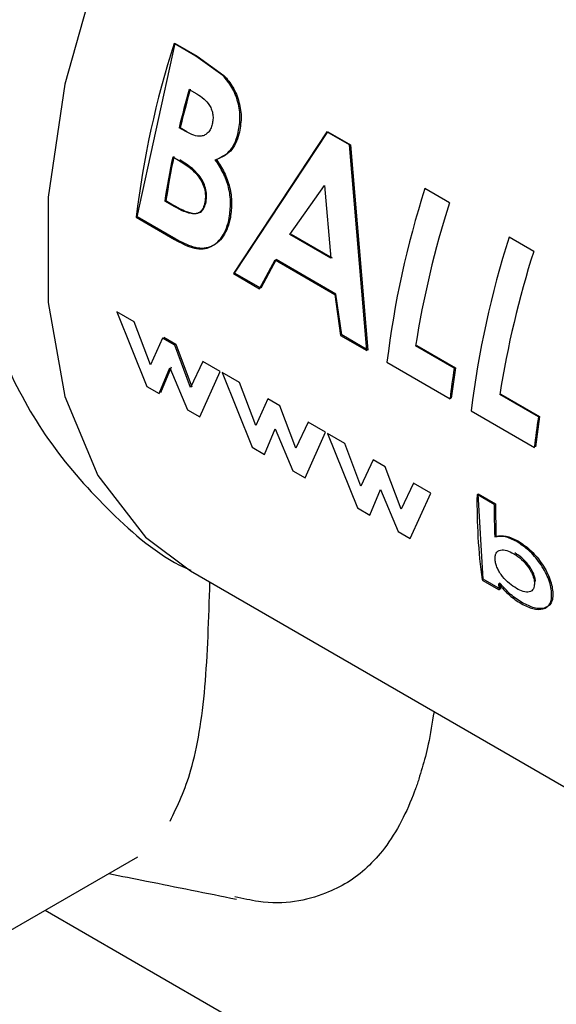
# Paper-space layout 'Blatt2' of a CAD drawing. Units: millimetres. Extents: x 0 to 423, y 0 to 297.
# Drawn here: x 391 to 391, y 96 to 97 of the extents above; entities that cross this region are included whole.
import ezdxf

# ---------------------------------------------------------------- set-up
doc = ezdxf.new("R2010")
doc.units = ezdxf.units.MM

psp = doc.layouts.new('Blatt2')

# ---------------------------------------------------------------- linework, layer by layer
at = {"color": 7, "linetype": 'Continuous', "lineweight": 30}
for p, q in [((390.7134, 96.7141), (390.7704, 96.9746)), ((390.8017, 96.9554), (390.7688, 96.9745)), ((390.7704, 96.9746), (390.8033, 96.9555)), ((390.8422, 96.9264), (390.8017, 96.9554)), ((390.8033, 96.9555), (390.8438, 96.9266)), ((390.7914, 96.9054), (390.803, 96.8988)), ((390.7863, 96.8422), (390.7764, 96.8479)), ((390.7781, 96.8482), (390.7879, 96.8425)), ((390.9983, 96.8419), (390.8581, 96.6288)), ((390.8598, 96.6296), (390.9999, 96.842)), ((391.0326, 96.8221), (390.9983, 96.8419)), ((390.9999, 96.842), (391.0342, 96.8222)), ((391.0586, 96.5131), (391.0326, 96.8221)), ((391.0342, 96.8222), (391.0603, 96.5138)), ((390.7667, 96.8042), (390.7755, 96.7991)), ((390.943, 96.6875), (390.9948, 96.7609)), ((390.9948, 96.7609), (391.0046, 96.6519)), ((391.183, 96.7353), (391.146, 96.7566)), ((390.7654, 96.7316), (390.7548, 96.7378)), ((390.7565, 96.7384), (390.7671, 96.7322)), ((390.7116, 96.7134), (390.7695, 96.68)), ((390.7713, 96.6807), (390.7134, 96.7141)), ((391.0046, 96.6519), (390.943, 96.6875)), ((390.9447, 96.688), (391.0063, 96.6524)), ((391.3096, 96.6622), (391.2727, 96.6835)), ((390.8975, 96.6061), (390.9207, 96.6492)), ((390.9224, 96.6498), (390.8992, 96.6068)), ((390.9207, 96.6492), (391.0104, 96.5974)), ((391.0121, 96.598), (390.9224, 96.6498)), ((390.8992, 96.6068), (390.8598, 96.6296)), ((390.8581, 96.6288), (390.8975, 96.6061)), ((391.0104, 96.5974), (391.0191, 96.5359)), ((391.0209, 96.5366), (391.0121, 96.598)), ((390.6829, 96.5715), (390.7278, 96.4593)), ((390.7089, 96.5565), (390.6829, 96.5715)), ((390.7333, 96.4919), (390.7089, 96.5565)), ((390.7515, 96.5319), (390.7333, 96.4919)), ((390.7697, 96.5214), (390.7515, 96.5319)), ((390.7532, 96.533), (390.7714, 96.5225)), ((391.0191, 96.5359), (391.0586, 96.5131)), ((391.0603, 96.5138), (391.0209, 96.5366)), ((390.7937, 96.4576), (390.7697, 96.5214)), ((390.7714, 96.5225), (390.7955, 96.4588)), ((391.1901, 96.4865), (391.1321, 96.52)), ((391.1338, 96.5206), (391.1918, 96.4871)), ((390.8122, 96.4968), (390.7937, 96.4576)), ((390.8383, 96.4818), (390.8122, 96.4968)), ((390.7466, 96.4485), (390.7626, 96.487)), ((390.7643, 96.4882), (390.7484, 96.4498)), ((390.7626, 96.487), (390.7891, 96.4239)), ((390.8074, 96.4134), (390.8383, 96.4818)), ((391.0889, 96.4956), (391.1839, 96.4407)), ((391.1918, 96.4871), (391.1857, 96.4415)), ((390.8412, 96.4801), (390.8861, 96.368)), ((390.8672, 96.4651), (390.8412, 96.4801)), ((390.7278, 96.4593), (390.7466, 96.4485)), ((390.8916, 96.4005), (390.8672, 96.4651)), ((390.9098, 96.4405), (390.8916, 96.4005)), ((390.928, 96.43), (390.9098, 96.4405)), ((391.3167, 96.4133), (391.2587, 96.4469)), ((391.2604, 96.4475), (391.3185, 96.414)), ((390.7891, 96.4239), (390.8074, 96.4134)), ((390.952, 96.3662), (390.928, 96.43)), ((391.2156, 96.4225), (391.3106, 96.3676)), ((391.3185, 96.414), (391.3123, 96.3683)), ((390.9049, 96.3571), (390.9209, 96.3956)), ((390.9209, 96.3956), (390.9475, 96.3325)), ((390.9705, 96.4055), (390.952, 96.3662)), ((390.9966, 96.3904), (390.9705, 96.4055)), ((390.9657, 96.322), (390.9966, 96.3904)), ((390.9995, 96.3887), (391.0444, 96.2766)), ((391.0255, 96.3737), (390.9995, 96.3887)), ((390.8861, 96.368), (390.9049, 96.3571)), ((391.0499, 96.3092), (391.0255, 96.3737)), ((391.0681, 96.3491), (391.0499, 96.3092)), ((391.0863, 96.3386), (391.0681, 96.3491)), ((391.1103, 96.2748), (391.0863, 96.3386)), ((390.9475, 96.3325), (390.9657, 96.322)), ((391.0632, 96.2657), (391.0792, 96.3043)), ((391.0792, 96.3043), (391.1058, 96.2411)), ((391.1288, 96.3141), (391.1103, 96.2748)), ((391.1549, 96.299), (391.1288, 96.3141)), ((391.124, 96.2306), (391.1549, 96.299)), ((391.2503, 96.2819), (391.2244, 96.2968)), ((391.2336, 96.1696), (391.2261, 96.2978)), ((391.2261, 96.2978), (391.252, 96.2829)), ((391.0444, 96.2766), (391.0632, 96.2657)), ((391.252, 96.2829), (391.2527, 96.234)), ((391.1058, 96.2411), (391.124, 96.2306)), ((390.7935, 96.1819), (392.632, 95.1205)), ((391.2319, 96.1683), (391.2578, 96.1534)), ((391.2595, 96.1547), (391.2336, 96.1696)), ((391.2583, 96.1642), (391.2595, 96.1547)), ((388.0192, 94.1967), (390.7141, 95.7524)), ((390.5749, 95.6721), (392.5015, 94.5599))]:
    psp.add_line(p, q, dxfattribs=at)
at = {"color": 1, "linetype": 'Continuous', "lineweight": 30, "flags": 128}
psp.add_lwpolyline([(391.8434, 98.0006), (391.8187, 98.0136), (391.7093, 98.0458), (391.5867, 98.0455), (391.4549, 98.0127), (391.3185, 97.9486), (391.182, 97.8552), (391.0503, 97.7359), (390.9276, 97.5945), (390.8183, 97.4361), (390.726, 97.2659), (390.6539, 97.0897), (390.6044, 96.9136), (390.5792, 96.7435), (390.5792, 96.5853), (390.6044, 96.4443), (390.6539, 96.3254), (390.726, 96.2325), (390.7935, 96.1819)], dxfattribs=at)
at = {"color": 7, "linetype": 'Continuous', "lineweight": 30}
for centre, radius, start, end in [((392.1115, 96.5439), 1.4101, 162.2228, 173.0983), ((392.2306, 96.5), 1.4952, 164.2663, 166.547), ((392.2289, 96.5012), 1.4917, 164.2663, 166.547), ((392.0766, 96.5339), 1.3375, 168.3422, 171.2324), ((392.0752, 96.535), 1.3343, 168.3422, 171.2324), ((392.4888, 96.3261), 1.4101, 162.2228, 173.0983), ((392.5609, 96.2957), 1.4464, 162.3066, 171.0817), ((392.6155, 96.253), 1.4101, 162.2228, 173.0983), ((392.6876, 96.2226), 1.4464, 162.3066, 171.0817), ((392.4226, 96.2966), 1.2471, 171.2411, 173.3609), ((392.5493, 96.2234), 1.2471, 171.2411, 173.3609), ((392.1208, 96.2849), 0.8965, 179.2348, 187.4685), ((392.2181, 96.2714), 0.9678, 179.377, 182.2757), ((392.0489, 96.2595), 0.7982, 186.9513, 187.6428)]:
    psp.add_arc(centre, radius, start, end, dxfattribs=at)
for points, knots in [([(390.6287, 97.4894), (390.5989, 97.4334), (390.5573, 97.3552), (390.5114, 97.2349), (390.4797, 97.1322), (390.4544, 97.009), (390.442, 96.8803), (390.4459, 96.7477), (390.4691, 96.6154), (390.5139, 96.4882), (390.5809, 96.3696), (390.6723, 96.2682), (390.7456, 96.2045), (390.7908, 96.1842), (390.7938, 96.1829)], [0, 0, 0, 0, 0.1221575, 0.1706499, 0.2510161, 0.3337941, 0.4224984, 0.5149651, 0.6095394, 0.7047556, 0.800002, 0.8957272, 0.9930305, 1, 1, 1, 1]), ([(390.8647, 96.8382), (390.8662, 96.846), (390.8693, 96.8617), (390.8656, 96.8868), (390.8566, 96.9096), (390.847, 96.9208), (390.8422, 96.9264)], [0, 0, 0, 0, 0.250164, 0.500022, 0.749903, 1, 1, 1, 1]), ([(390.8438, 96.9266), (390.8486, 96.9209), (390.8583, 96.9097), (390.8672, 96.887), (390.871, 96.8619), (390.8679, 96.8463), (390.8664, 96.8385)], [0, 0, 0, 0, 0.250344, 0.500318, 0.750073, 1, 1, 1, 1]), ([(390.803, 96.8988), (390.8067, 96.8964), (390.8137, 96.892), (390.8213, 96.8835), (390.8255, 96.875), (390.8273, 96.8677), (390.8276, 96.8602), (390.8266, 96.8555), (390.8261, 96.8532)], [0, 0, 0, 0, 0.265068, 0.499484, 0.627592, 0.74955, 0.874645, 1, 1, 1, 1]), ([(390.8261, 96.8532), (390.8254, 96.8508), (390.8239, 96.8461), (390.8201, 96.8405), (390.8152, 96.8368), (390.8079, 96.8345), (390.7978, 96.8361), (390.7902, 96.8401), (390.7863, 96.8422)], [0, 0, 0, 0, 0.125365, 0.250402, 0.372648, 0.50052, 0.7374, 1, 1, 1, 1]), ([(390.8308, 96.7997), (390.8383, 96.803), (390.8495, 96.8079), (390.86, 96.8236), (390.8631, 96.8333), (390.8647, 96.8382)], [0, 0, 0, 0, 0.498548, 0.74915, 1, 1, 1, 1]), ([(390.8664, 96.8385), (390.8648, 96.8336), (390.8617, 96.8239), (390.8512, 96.8082), (390.84, 96.8034), (390.8325, 96.8001)], [0, 0, 0, 0, 0.250689, 0.501216, 1, 1, 1, 1]), ([(390.7755, 96.7991), (390.786, 96.7927), (390.7991, 96.7847), (390.8107, 96.767), (390.8147, 96.7568), (390.8164, 96.7459), (390.8156, 96.7393), (390.8152, 96.7359)], [0, 0, 0, 0, 0.498887, 0.626671, 0.751844, 0.874355, 1, 1, 1, 1]), ([(390.8169, 96.7365), (390.8173, 96.7399), (390.8181, 96.7465), (390.8164, 96.7573), (390.8124, 96.7675), (390.8008, 96.7851), (390.7877, 96.7931), (390.7772, 96.7995)], [0, 0, 0, 0, 0.127693, 0.248221, 0.372228, 0.500739, 1, 1, 1, 1]), ([(390.8518, 96.7128), (390.8527, 96.7201), (390.8546, 96.7346), (390.8515, 96.7584), (390.8432, 96.7809), (390.8349, 96.7935), (390.8308, 96.7997)], [0, 0, 0, 0, 0.250311, 0.50017, 0.749864, 1, 1, 1, 1]), ([(390.8325, 96.8001), (390.8366, 96.7939), (390.8449, 96.7813), (390.8532, 96.7588), (390.8563, 96.735), (390.8544, 96.7206), (390.8535, 96.7133)], [0, 0, 0, 0, 0.250362, 0.500128, 0.749883, 1, 1, 1, 1]), ([(390.8152, 96.7359), (390.8144, 96.7329), (390.813, 96.7272), (390.8084, 96.7211), (390.802, 96.7182), (390.7875, 96.7191), (390.7751, 96.7261), (390.7654, 96.7316)], [0, 0, 0, 0, 0.130024, 0.247045, 0.365469, 0.499248, 1, 1, 1, 1]), ([(390.7671, 96.7322), (390.7769, 96.7267), (390.7892, 96.7197), (390.8038, 96.7188), (390.8101, 96.7217), (390.8147, 96.7277), (390.8161, 96.7335), (390.8169, 96.7365)], [0, 0, 0, 0, 0.5007657, 0.6346966, 0.7531536, 0.8701034, 1, 1, 1, 1]), ([(390.7695, 96.68), (390.7783, 96.6752), (390.7916, 96.6681), (390.8092, 96.6652), (390.8215, 96.6675), (390.8323, 96.6738), (390.8412, 96.6837), (390.8482, 96.6967), (390.8506, 96.7074), (390.8518, 96.7128)], [0, 0, 0, 0, 0.2497622, 0.3761785, 0.4995371, 0.6233897, 0.7503111, 0.8748669, 1, 1, 1, 1]), ([(390.8535, 96.7133), (390.8523, 96.708), (390.8499, 96.6973), (390.8429, 96.6844), (390.834, 96.6744), (390.8232, 96.6682), (390.811, 96.6659), (390.7934, 96.6689), (390.7801, 96.676), (390.7713, 96.6807)], [0, 0, 0, 0, 0.1249733, 0.2494778, 0.3761572, 0.5000543, 0.6234246, 0.7499791, 1, 1, 1, 1]), ([(391.2841, 96.226), (391.2781, 96.229), (391.266, 96.2351), (391.256, 96.2336), (391.251, 96.2329)], [0, 0, 0, 0, 0.500086, 1, 1, 1, 1]), ([(391.2527, 96.234), (391.2577, 96.2348), (391.2677, 96.2362), (391.2798, 96.2301), (391.2859, 96.2271)], [0, 0, 0, 0, 0.499798, 1, 1, 1, 1]), ([(391.3366, 96.1494), (391.3361, 96.1529), (391.3353, 96.1598), (391.3316, 96.1713), (391.326, 96.1828), (391.3167, 96.1974), (391.3025, 96.2139), (391.2903, 96.222), (391.2841, 96.226)], [0, 0, 0, 0, 0.125365, 0.250605, 0.371802, 0.500971, 0.750345, 1, 1, 1, 1]), ([(391.2859, 96.2271), (391.292, 96.2231), (391.3043, 96.215), (391.3184, 96.1985), (391.3278, 96.184), (391.3333, 96.1724), (391.337, 96.161), (391.3379, 96.1541), (391.3383, 96.1506)], [0, 0, 0, 0, 0.249904, 0.499411, 0.628516, 0.749691, 0.874797, 1, 1, 1, 1]), ([(391.2516, 96.1989), (391.2516, 96.2008), (391.2515, 96.2046), (391.253, 96.2089), (391.2558, 96.2119), (391.261, 96.2138), (391.269, 96.2134), (391.2761, 96.2098), (391.2796, 96.2079)], [0, 0, 0, 0, 0.1252896, 0.2504809, 0.3701097, 0.500799, 0.7501376, 1, 1, 1, 1]), ([(391.2796, 96.2079), (391.2808, 96.2072), (391.2857, 96.2042), (391.2938, 96.1976), (391.3021, 96.1874), (391.3077, 96.1775), (391.31, 96.17), (391.3105, 96.166), (391.3106, 96.1647)], [0, 0, 0, 0, 0.084336, 0.353606, 0.57475, 0.74687, 0.919864, 1, 1, 1, 1]), ([(391.3124, 96.1659), (391.3121, 96.1679), (391.3116, 96.1719), (391.3093, 96.1785), (391.3059, 96.185), (391.3003, 96.1932), (391.2919, 96.2023), (391.2849, 96.2068), (391.2813, 96.2091)], [0, 0, 0, 0, 0.125162, 0.25019, 0.371131, 0.500459, 0.749942, 1, 1, 1, 1]), ([(391.2837, 96.1556), (391.2802, 96.1579), (391.273, 96.1625), (391.2642, 96.1715), (391.2583, 96.1797), (391.2548, 96.1863), (391.2524, 96.1928), (391.2519, 96.1969), (391.2516, 96.1989)], [0, 0, 0, 0, 0.249781, 0.499106, 0.629147, 0.749447, 0.874657, 1, 1, 1, 1]), ([(390.7627, 95.8058), (390.774, 95.8293), (390.7978, 95.8789), (390.8176, 95.9998), (390.821, 96.1104), (390.8227, 96.165)], [0, 0, 0, 0, 0.313653, 0.661122, 1, 1, 1, 1]), ([(391.2566, 96.1629), (391.262, 96.1567), (391.2729, 96.1443), (391.2849, 96.1367), (391.2908, 96.1329)], [0, 0, 0, 0, 0.500036, 1, 1, 1, 1]), ([(391.2926, 96.1342), (391.2866, 96.138), (391.2747, 96.1456), (391.2638, 96.158), (391.2583, 96.1642)], [0, 0, 0, 0, 0.500075, 1, 1, 1, 1]), ([(391.3106, 96.1647), (391.3106, 96.1628), (391.3107, 96.1591), (391.3093, 96.1547), (391.3067, 96.1519), (391.3019, 96.1499), (391.2942, 96.1502), (391.2872, 96.1538), (391.2837, 96.1556)], [0, 0, 0, 0, 0.1322381, 0.2503161, 0.3712324, 0.5007706, 0.7501866, 1, 1, 1, 1]), ([(391.2908, 96.1329), (391.2969, 96.1299), (391.309, 96.1238), (391.3218, 96.1238), (391.3299, 96.1273), (391.3344, 96.1323), (391.3368, 96.1397), (391.3366, 96.1462), (391.3366, 96.1494)], [0, 0, 0, 0, 0.24962, 0.499091, 0.629004, 0.749515, 0.874703, 1, 1, 1, 1]), ([(391.3383, 96.1506), (391.3384, 96.1474), (391.3386, 96.1409), (391.3361, 96.1336), (391.3317, 96.1285), (391.3236, 96.1251), (391.3107, 96.1251), (391.2986, 96.1312), (391.2926, 96.1342)], [0, 0, 0, 0, 0.125124, 0.250181, 0.370569, 0.500532, 0.750134, 1, 1, 1, 1]), ([(391.1597, 95.9705), (391.157, 95.9537), (391.1522, 95.9233), (391.1436, 95.8914), (391.1377, 95.8719), (391.1346, 95.8625), (391.133, 95.8579), (391.1322, 95.8556), (391.1318, 95.8544), (391.1316, 95.8539), (391.1315, 95.8536), (391.1314, 95.8534), (391.1314, 95.8534), (391.1314, 95.8533), (391.1314, 95.8533), (391.1314, 95.8533), (391.1314, 95.8533), (391.1314, 95.8533), (391.1314, 95.8533), (391.1311, 95.8526), (391.1249, 95.8356), (391.1107, 95.8035), (391.0868, 95.7656), (391.0595, 95.7354), (391.0301, 95.7128), (390.9794, 95.6891), (390.9267, 95.6773), (390.8723, 95.6897), (390.8604, 95.6924)], [0, 0, 0, 0, 0.07492, 0.136164, 0.166782, 0.18209, 0.189744, 0.193571, 0.195485, 0.196442, 0.19692, 0.197159, 0.197279, 0.197339, 0.197368, 0.197383, 0.197391, 0.197395, 0.197396, 0.197398, 0.201718, 0.298271, 0.404202, 0.497463, 0.592272, 0.686894, 0.931216, 1, 1, 1, 1]), ([(390.6706, 95.7273), (390.6894, 95.7235), (390.7536, 95.7107), (390.8176, 95.6978), (390.8628, 95.6887)], [0, 0, 0, 0, 0.294529, 1, 1, 1, 1])]:
    psp.add_open_spline(points, degree=3, knots=knots, dxfattribs=at)

doc.saveas('drawing.dxf')
